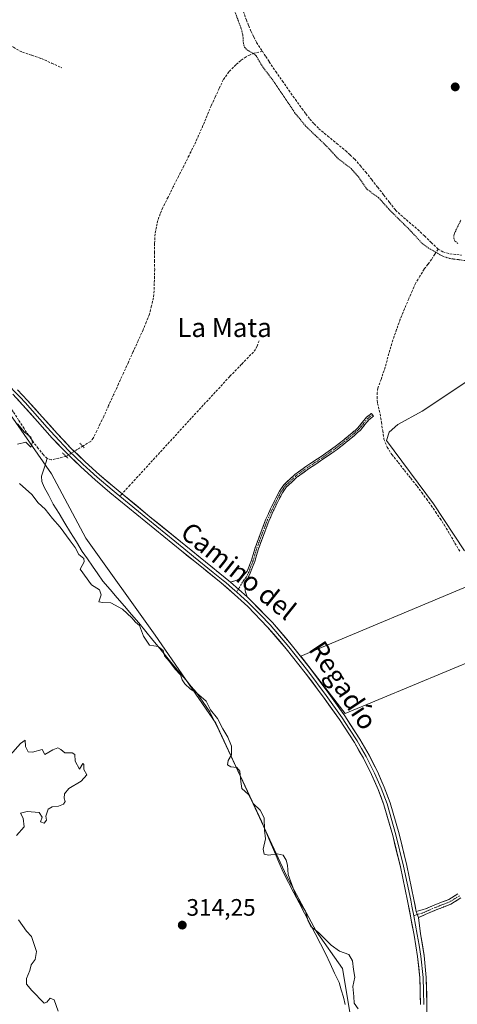
# Model space of a CAD drawing. Units: metres. Extents: x 580521 to 583989, y 4696511 to 4698865.
# Drawn here: x 582991 to 583176, y 4696851 to 4697265 of the extents above; entities that cross this region are included whole.
import ezdxf
from ezdxf.enums import TextEntityAlignment as Align

# ---------------------------------------------------------------- set-up
doc = ezdxf.new("R2010")
doc.units = ezdxf.units.M
doc.header["$MEASUREMENT"] = 0
for name, pattern in [('TRAZO_Y_PUNTO', [1, 0.5, -0.25, 0, -0.25]), ('TRAZOS', [0.75, 0.5, -0.25]), ('TRAZOS2', [0.375, 0.25, -0.125]), ('TRAZOSX2', [1.5, 1, -0.5])]:
    doc.linetypes.add(name, pattern=pattern)
for name, color, linetype, lineweight in [('Camino', 19, 'TRAZOSX2', 0), ('Camino Cxs', 19, 'Continuous', 0), ('Camino eje', 19, 'TRAZO_Y_PUNTO', 0), ('Carátula', 7, 'Continuous', 5), ('Corriente artificial lineal', 5, 'TRAZOSX2', 13), ('Corriente artificial lineal oculto', 135, 'TRAZO_Y_PUNTO', 13), ('Corriente natural lineal', 142, 'Continuous', 13), ('Cultivos herbáceos CxS', 92, 'Continuous', 0), ('Cultivos leñosos CxS', 92, 'Continuous', 0), ('Curva de nivel auxiliar', 36, 'TRAZOS', 0), ('Curva de nivel normal', 36, 'Continuous', 0), ('Layer 0', 7, 'Continuous', 0), ('Pastizal CxS', 92, 'Continuous', 0), ('Puente lineal', 2, 'TRAZOS2', 0), ('Punto de cota en terreno', 7, 'Continuous', 0), ('Rótulo de punto de cota en terreno', 19, 'Continuous', 0), ('Senda', 19, 'TRAZOSX2', 0), ('Texto cartográfico', 19, 'Continuous', 0)]:
    doc.layers.add(name, color=color, linetype=linetype, lineweight=lineweight)
doc.styles.add('Arial', font='txt', dxfattribs={"height": 0.2})

# ---------------------------------------------------------------- blocks, each defined once
blk = doc.blocks.new('*U152')
at = {"layer": 'Cultivos herbáceos CxS', "color": 92, "linetype": 'Continuous', "lineweight": 0}
for points in [[(583194.7907, 4696769.7679, 315.5012), (583149.6865, 4696800.2231, 315.2624), (583149.9115, 4696808.5509, 314.9728), (583145.7779, 4696826.2587, 314.9518), (583132.1519, 4696837.4777, 313.6112), (583127.2773, 4696865.9265, 314.0499), (583116.2005, 4696881.5987, 315.0349), (583103.7137, 4696904.8653, 315.0059), (583073.9735, 4696969.0941, 314.8721), (583048.5419, 4697006.0921, 315.3037), (583019.2333, 4697046.8287, 315.5536), (583004.7747, 4697073.8701, 315.6653), (582968.9233, 4697125.2809, 316.1513), (582917.4237, 4697164.9669, 316.0752), (582883.1171, 4697199.0829, 315.8287), (582844.8611, 4697211.2439, 316.299), (582825.7133, 4697217.2373, 316.3326), (582811.0573, 4697209.3223, 316.6515), (582811.2391, 4697210.6143, 316.9372), (582789.7919, 4697272.4579, 316.2316)], [(583198.9959, 4697125.6065, 315.6538), (583160.8959, 4697100.2065, 315.6564), (583150.5771, 4697094.6503, 315.6741), (583147.0051, 4697091.4753, 315.6668), (583145.8145, 4697087.9033, 315.7196), (583165.6583, 4697061.3127, 315.7177), (583178.7553, 4697041.4689, 315.7155)], [(583185.3841, 4697028.8969, 315.7344), (583109.8139, 4696997.2071, 315.6727), (583128.5305, 4696973.1425, 315.7435), (583128.5305, 4696973.1425, 315.7435), (583199.3881, 4697002.5541, 315.9796)]]:
    blk.add_polyline3d(points, dxfattribs=at)
blk = doc.blocks.new('*U169')
at = {"layer": 'Curva de nivel normal', "color": 36, "linetype": 'Continuous', "lineweight": 0}
for points in [[(583007.58, 4696847.93, 315), (583006.03, 4696852.77, 315), (583004.26, 4696853.36, 315), (583002.88, 4696851.68, 315), (583001.69, 4696851.3, 315), (582996.58, 4696856.6, 315), (582994.31, 4696859.32, 315), (582994.37, 4696861.72, 315), (582995.68, 4696865.08, 315), (582996.28, 4696867.41, 315), (582998.02, 4696869.74, 315), (582998.51, 4696873.01, 315), (582996.38, 4696879.4, 315), (582994.29, 4696881.64, 315), (582992.7, 4696884.04, 315), (582990.97, 4696886.31, 315)], [(582990.07, 4696921.83, 315), (582993.4, 4696925.4, 315), (582992.94, 4696929.07, 315), (582991.78, 4696931.17, 315), (582994.63, 4696931.91, 315), (582999.64, 4696931.55, 315), (583000.86, 4696929.5, 315), (583000.14, 4696927.6, 315), (583001.77, 4696927, 315), (583002.68, 4696928.22, 315), (583002.46, 4696929.89, 315), (583003.5, 4696932.84, 315), (583005.08, 4696933.92, 315), (583007.84, 4696934.12, 315), (583009.85, 4696935.02, 315), (583010.54, 4696936.15, 315), (583010.18, 4696937.52, 315), (583010.26, 4696939.4, 315), (583012.2, 4696941.64, 315), (583017.31, 4696944.72, 315), (583019.72, 4696947.3, 315), (583018.44, 4696949.64, 315), (583018.52, 4696951.65, 315), (583017.96, 4696952.13, 315), (583016.64, 4696949.67, 315), (583014.78, 4696953.14, 315), (583014.67, 4696955.82, 315), (583013.53, 4696956.56, 315), (583010.52, 4696956.6, 315), (583008.82, 4696957.96, 315), (583007.48, 4696958.66, 315), (583005.45, 4696957.81, 315), (583002.01, 4696955.85, 315), (583000.88, 4696958.04, 315), (582996.91, 4696956.87, 315), (582995.03, 4696956.97, 315), (582993.88, 4696959.25, 315), (582993.79, 4696961.85, 315), (582991.73, 4696960.46, 315), (582987.5, 4696955.54, 315)], [(582990.54, 4697094.89, 315), (582993.52, 4697091.42, 315), (582996.16, 4697089.31, 315), (582996.89, 4697087.27, 315), (582996.13, 4697085.16, 315), (582994, 4697087.2, 315), (582990.5, 4697086.45, 315)], [(582991.37, 4697069.9, 315), (582996.52, 4697065.27, 315), (582999.25, 4697061.75, 315), (583002.21, 4697059.04, 315), (583005.3, 4697055.12, 315), (583008.48, 4697051.43, 315), (583012.67, 4697045.7, 315), (583014.76, 4697042.97, 315), (583016.31, 4697040.02, 315), (583018.43, 4697038.28, 315), (583018.59, 4697036.84, 315), (583016.96, 4697033.78, 315), (583021.61, 4697027.27, 315), (583025.08, 4697025.06, 315), (583025.74, 4697022.99, 315), (583024.7, 4697020.1, 315), (583026.45, 4697019.8, 315), (583029.88, 4697019.63, 315), (583034.7, 4697017.03, 315), (583038.64, 4697013.31, 315), (583040.24, 4697011.52, 315), (583041.95, 4697010.17, 315), (583043.59, 4697005.62, 315), (583046.07, 4697001.89, 315), (583049.71, 4697001.24, 315), (583051.86, 4696999.57, 315), (583052.41, 4696997.4, 315), (583054.31, 4696995.16, 315), (583056.91, 4696991.75, 315), (583059.11, 4696989.35, 315), (583059.88, 4696987.31, 315), (583060.97, 4696985.63, 315), (583063.32, 4696983.32, 315), (583065.88, 4696981.88, 315), (583069.91, 4696978.25, 315), (583071.79, 4696974.63, 315), (583074.75, 4696971.08, 315), (583077.02, 4696966.67, 315), (583079.13, 4696963.22, 315), (583080.61, 4696959.4, 315), (583080.64, 4696955.73, 315), (583079.18, 4696953.4, 315), (583078.95, 4696951.6, 315), (583080.34, 4696950.71, 315), (583082.8, 4696950.35, 315), (583084.16, 4696948.84, 315), (583084.53, 4696944.51, 315), (583084.96, 4696941.52, 315), (583087.73, 4696939.05, 315), (583089.84, 4696935.19, 315), (583092.74, 4696932.43, 315), (583094.31, 4696929.31, 315), (583094.46, 4696924.09, 315), (583094.98, 4696920.41, 315), (583093.96, 4696916.03, 315), (583094.3, 4696913.91, 315), (583096.37, 4696913.6, 315), (583099.8, 4696914.14, 315), (583102.38, 4696913.6, 315), (583103.65, 4696911.48, 315), (583104.16, 4696909.38, 315), (583104.4, 4696905.4, 315), (583108.08, 4696895.44, 315), (583111.79, 4696890.07, 315), (583112.87, 4696885.82, 315), (583113.98, 4696883.49, 315), (583117.22, 4696880.98, 315), (583122.63, 4696875.66, 315), (583126.13, 4696873.16, 315), (583129.96, 4696871.72, 315), (583131.49, 4696869.13, 315), (583131.99, 4696865.42, 315), (583132.54, 4696862.23, 315), (583131.69, 4696858.38, 315), (583132.14, 4696854.16, 315), (583132.24, 4696851.28, 315), (583133.93, 4696848.98, 315)]]:
    blk.add_polyline3d(points, dxfattribs=at)
blk = doc.blocks.new('5PATER')
at = {"layer": 'Carátula', "linetype": 'Continuous', "lineweight": 5}
h = blk.add_hatch(color=250, dxfattribs=at)
edge = h.paths.add_edge_path()
edge.add_ellipse((0, 0.01), major_axis=(-1.33, -1.34), ratio=0.999422, start_angle=0, end_angle=360)

msp = doc.modelspace()

# ---------------------------------------------------------------- linework, layer by layer
at = {"layer": 'Camino', "color": 19, "linetype": 'TRAZOSX2', "lineweight": 0}
for points in [[(583080.19, 4697028.29), (583083.27, 4697029.28), (583085.13, 4697030.59), (583087.23, 4697032.92), (583089.01, 4697037.55), (583090.44, 4697042.4), (583092.68, 4697048.5), (583094.99, 4697054.56), (583097.05, 4697059.14), (583099.27, 4697063.65), (583100.8, 4697066.6), (583102.7, 4697069.35), (583107.26, 4697073.58), (583112.27, 4697077.22), (583118.32, 4697081.22), (583124.27, 4697085.35), (583127.86, 4697088.21), (583131.4, 4697091.14), (583132.63, 4697092.18), (583133.83, 4697093.25), (583135.62, 4697095.54), (583137.48, 4697097.73), (583139.59, 4697099.33), (583140.03, 4697098.76)], [(583140.03, 4697098.76), (583140.46, 4697098.18), (583138.48, 4697096.68), (583136.73, 4697094.63), (583134.89, 4697092.26), (583133.57, 4697091.09), (583132.33, 4697090.03), (583128.76, 4697087.09), (583125.13, 4697084.19), (583119.12, 4697080.03), (583113.09, 4697076.03), (583108.17, 4697072.47), (583103.79, 4697068.4), (583102.03, 4697065.86), (583100.56, 4697063), (583098.35, 4697058.53), (583096.32, 4697054.01), (583094.03, 4697047.99), (583091.81, 4697041.95), (583090.37, 4697037.09), (583088.48, 4697032.16), (583086.54, 4697027.86), (583086.41, 4697025.92), (583086.41, 4697024.74), (583086.78, 4697023.43), (583087.16, 4697022.12)], [(583158.41, 4696889.81), (583162.25, 4696890.93), (583165.99, 4696892.55), (583169.01, 4696893.73), (583172.04, 4696894.91), (583175.9, 4696897.27)], [(583177.19, 4696895.56), (583172.99, 4696892.99), (583169.79, 4696891.74), (583166.81, 4696890.57), (583163.1, 4696888.96), (583159.35, 4696887.34)]]:
    msp.add_lwpolyline(points, dxfattribs=at)
at = {"layer": 'Camino Cxs', "color": 19, "linetype": 'Continuous', "lineweight": 0}
for points in [[(583080.19, 4697028.29), (583087.16, 4697022.12)], [(583158.41, 4696889.81), (583159.35, 4696887.34)]]:
    msp.add_lwpolyline(points, dxfattribs=at)
msp.add_polyline3d([(583087.16, 4697022.12, 315.74), (583083.68, 4697025.21, 315.77), (583080.19, 4697028.29, 315.78), (583083.27, 4697029.28, 315.78), (583085.13, 4697030.59, 315.73), (583087.23, 4697032.92, 315.67), (583089.01, 4697037.55, 315.66), (583089.73, 4697039.98, 315.68), (583090.44, 4697042.4, 315.7), (583091.56, 4697045.45, 315.71), (583092.68, 4697048.5, 315.69), (583093.84, 4697051.53, 315.71), (583094.99, 4697054.56, 315.73), (583096.02, 4697056.85, 315.7), (583097.05, 4697059.14, 315.68), (583098.16, 4697061.4, 315.69), (583099.27, 4697063.65, 315.74), (583100.8, 4697066.6, 315.75), (583102.7, 4697069.35, 315.72), (583104.98, 4697071.47, 315.72), (583107.26, 4697073.58, 315.72), (583109.77, 4697075.4, 315.69), (583112.27, 4697077.22, 315.68), (583115.3, 4697079.22, 315.77), (583118.32, 4697081.22, 315.72), (583121.3, 4697083.29, 315.78), (583124.27, 4697085.35, 315.82), (583127.86, 4697088.21, 315.9), (583131.4, 4697091.14, 316.37), (583132.63, 4697092.18, 316.46), (583133.83, 4697093.25, 316.55), (583135.62, 4697095.54, 316.62), (583137.48, 4697097.73, 316.68), (583139.59, 4697099.33, 316.66), (583140.46, 4697098.18, 316.64), (583138.48, 4697096.68, 316.57), (583136.73, 4697094.63, 316.55), (583134.89, 4697092.26, 316.38), (583133.57, 4697091.09, 316.28), (583132.33, 4697090.03, 316.22), (583128.76, 4697087.09, 315.89), (583125.13, 4697084.19, 315.85), (583122.13, 4697082.11, 315.74), (583119.12, 4697080.03, 315.7), (583116.11, 4697078.03, 315.78), (583113.09, 4697076.03, 315.68), (583110.63, 4697074.25, 315.69), (583108.17, 4697072.47, 315.7), (583105.98, 4697070.44, 315.71), (583103.79, 4697068.4, 315.72), (583102.03, 4697065.86, 315.75), (583100.56, 4697063, 315.76), (583098.35, 4697058.53, 315.66), (583096.32, 4697054.01, 315.75), (583095.18, 4697051, 315.71), (583094.03, 4697047.99, 315.68), (583092.92, 4697044.97, 315.68), (583091.81, 4697041.95, 315.7), (583091.09, 4697039.52, 315.68), (583090.37, 4697037.09, 315.64), (583089.43, 4697034.63, 315.62), (583088.48, 4697032.16, 315.64), (583086.54, 4697027.86, 315.76), (583086.41, 4697025.92, 315.79), (583086.41, 4697024.74, 315.8), (583086.78, 4697023.43, 315.81), (583087.16, 4697022.12, 315.74)], close=True, dxfattribs=at)
msp.add_polyline3d([(583177.19, 4696895.56, 315.33), (583172.99, 4696892.99, 315.38), (583169.79, 4696891.74, 315.34), (583166.81, 4696890.57, 315.3), (583163.1, 4696888.96, 315.37), (583159.35, 4696887.34, 315.45), (583159.35, 4696887.34, 315.45), (583158.41, 4696889.81, 315.5), (583162.25, 4696890.93, 315.38), (583165.99, 4696892.55, 315.31), (583169.01, 4696893.73, 315.35), (583172.04, 4696894.91, 315.34), (583175.9, 4696897.27, 315.3)], dxfattribs=at)
at = {"layer": 'Camino eje', "color": 19, "linetype": 'TRAZO_Y_PUNTO', "lineweight": 0}
for points in [[(583140.03, 4697098.76), (583137.98, 4697097.21), (583136.18, 4697095.09), (583135.28, 4697093.94), (583134.36, 4697092.76), (583133.7, 4697092.17), (583133.1, 4697091.64), (583132.49, 4697091.12), (583131.87, 4697090.59), (583130.1, 4697089.12), (583128.31, 4697087.65), (583126.52, 4697086.22), (583124.7, 4697084.77), (583121.7, 4697082.69), (583118.72, 4697080.63), (583115.71, 4697078.63), (583112.68, 4697076.63), (583110.22, 4697074.85), (583107.72, 4697073.03), (583105.53, 4697070.99), (583103.25, 4697068.88), (583102.3, 4697067.5), (583101.42, 4697066.23), (583100.65, 4697064.76), (583099.92, 4697063.33), (583098.81, 4697061.09), (583097.7, 4697058.84), (583095.66, 4697054.29), (583094.5, 4697051.26), (583093.36, 4697048.25), (583091.13, 4697042.18), (583090.41, 4697039.75), (583089.69, 4697037.32), (583088.8, 4697035.01), (583087.86, 4697032.54), (583086.84, 4697030.46), (583085.84, 4697029.23), (583083.48, 4697025.38)], [(583083.48, 4697025.38), (583082.77, 4697024.22)], [(583176.55, 4696896.42), (583172.52, 4696893.95), (583169.4, 4696892.74), (583167.91, 4696892.15), (583166.4, 4696891.56), (583162.68, 4696889.95), (583160.8, 4696889.14), (583158.88, 4696888.58)], [(583158.88, 4696888.58), (583157.34, 4696888.02)]]:
    msp.add_lwpolyline(points, dxfattribs=at)
at = {"layer": 'Corriente artificial lineal', "color": 5, "linetype": 'TRAZOSX2', "lineweight": 13}
for points in [[(582977.13, 4697265, 316.63), (582978.49, 4697261.13, 316.64), (582979.85, 4697258.91, 316.59), (582982.35, 4697256.99, 316.56), (582985.57, 4697255.12, 316.61), (582988.78, 4697253.25, 316.6), (582992.59, 4697251.23, 316.63), (582996.58, 4697249.89, 316.56), (583000.56, 4697248.55, 316.59), (583004.86, 4697246.61, 316.56), (583009.16, 4697244.67, 316.5)], [(583085.55, 4697268.42, 318.31), (583086.86, 4697264.74, 318.31), (583087.85, 4697262.34, 318.1), (583088.83, 4697259.94, 318.01), (583090.01, 4697257.64, 318.08), (583091.18, 4697255.33, 318.07), (583093.6, 4697251.59, 317.81)], [(583093.6, 4697251.59, 317.81), (583090.12, 4697250.75, 317.49), (583088.41, 4697250.14, 317.26), (583086.73, 4697249.25, 317), (583084.49, 4697247.71, 316.87), (583082.48, 4697245.92, 316.89), (583079.54, 4697242.95, 316.78), (583077.16, 4697239.58, 316.54), (583075.47, 4697235.95, 316.42), (583073.77, 4697232.33, 316.43), (583072.08, 4697228.7, 316.39), (583070.35, 4697224.54, 316.6), (583068.61, 4697220.37, 316.43), (583066.78, 4697216.25, 316.18), (583064.94, 4697212.13, 316.23), (583062.73, 4697207.75, 316.25), (583060.52, 4697203.37, 316.22), (583058.32, 4697199, 316.25), (583056.11, 4697194.62, 316.02), (583053.9, 4697190.24, 316.25), (583051.69, 4697185.86, 315.94), (583050.62, 4697183.18, 315.8), (583049.54, 4697180.49, 315.97), (583049, 4697177.66, 316.05), (583048.46, 4697174.82, 316.05), (583048.24, 4697170.82, 316.1), (583048.25, 4697167.2, 316.17), (583048.26, 4697163.59, 316.21), (583048.27, 4697159.97, 316.09), (583048.15, 4697155.41, 315.85), (583048.03, 4697150.85, 315.71), (583047.75, 4697147.94, 315.66), (583046.91, 4697144.49, 315.59), (583046.07, 4697141.03, 315.74), (583044.74, 4697137.73, 315.89), (583043.4, 4697134.43, 315.77), (583041.33, 4697129.89, 315.78), (583039.26, 4697125.34, 315.83), (583037.19, 4697120.8, 315.84), (583035.12, 4697116.26, 315.9), (583033.04, 4697111.71, 315.96), (583030.97, 4697107.17, 316.06), (583028.9, 4697102.62, 316.02), (583026.83, 4697098.08, 315.77), (583025.37, 4697095.03, 315.48), (583023.9, 4697091.98, 315.56), (583022.44, 4697088.93, 315.64), (583021.33, 4697087.57, 315.64), (583017.98, 4697085.53, 315.75)], [(583093.6, 4697251.59, 317.81), (583095.05, 4697249.36, 317.77), (583096.49, 4697247.12, 317.81), (583099.26, 4697243.1, 317.79), (583102.03, 4697239.07, 318.28), (583104.77, 4697235.2, 318.1), (583107.51, 4697231.33, 318.16), (583110.25, 4697227.46, 318.03), (583111.92, 4697225.27, 318.09), (583113.59, 4697223.07, 317.93), (583115.48, 4697221.06, 317.81), (583117.36, 4697219.04, 317.87), (583121.13, 4697215.94, 317.91), (583124.91, 4697212.83, 318), (583128.68, 4697209.73, 317.86), (583130.59, 4697207.97, 317.9), (583132.49, 4697206.21, 317.85), (583134.83, 4697203.5, 318), (583137.17, 4697200.78, 318.04), (583139.67, 4697197.58, 317.97), (583142.17, 4697194.39, 318.08), (583144.67, 4697191.19, 317.92), (583147.17, 4697188, 318.14), (583149.67, 4697184.8, 317.73), (583151.95, 4697182.73, 317.86), (583154.23, 4697180.65, 317.76), (583156.61, 4697178.68, 318.28), (583158.99, 4697176.7, 317.88), (583161.84, 4697173.94, 318.27), (583164.7, 4697171.18, 317.85), (583167.55, 4697168.42, 317.74)], [(583167.55, 4697168.42, 317.74), (583166.21, 4697166.25, 317.32), (583164.86, 4697164.08, 317.08), (583163.3, 4697162.04, 317.08), (583161.74, 4697160, 317.03), (583159.93, 4697157, 316.93), (583158.11, 4697154, 316.88), (583156.66, 4697150.76, 316.85), (583155.21, 4697147.52, 316.85), (583153.44, 4697143.22, 316.85), (583151.67, 4697138.92, 316.67), (583150.11, 4697134.55, 316.69), (583148.55, 4697130.18, 316.73), (583147.31, 4697125.9, 316.64), (583146.08, 4697121.63, 316.56), (583144.84, 4697117.35, 316.64), (583143.55, 4697113.64, 316.72), (583142.25, 4697109.92, 316.54), (583141.96, 4697108.12, 316.44), (583141.9, 4697106.31, 316.42), (583142.06, 4697103.55, 316.39), (583143.18, 4697099.11, 316.5), (583143.72, 4697095.58, 316.12), (583144.27, 4697092.04, 315.81), (583144.81, 4697088.51, 315.75), (583146.1, 4697085.11, 315.72), (583148.14, 4697082.02, 315.67), (583150.79, 4697078.69, 315.83), (583153.44, 4697075.37, 315.66), (583156.08, 4697072.04, 315.66), (583158.73, 4697068.71, 315.58), (583160.72, 4697066.02, 315.6), (583162.71, 4697063.34, 315.6), (583164.7, 4697060.65, 315.72), (583166.55, 4697057.87, 315.91), (583168.4, 4697055.1, 315.69), (583170.25, 4697052.32, 315.58), (583172.46, 4697048.55, 315.54), (583174.66, 4697044.79, 315.65), (583176.87, 4697041.02, 315.68)], [(583167.55, 4697168.42, 317.74), (583169.61, 4697167.2, 317.7), (583172.55, 4697166.47, 317.68), (583177.5, 4697165.81, 317.54)], [(583003, 4697080.36, 315.14), (583001.42, 4697081.89, 315.21), (582999.29, 4697084.61, 315.31), (582997.15, 4697087.33, 314.9), (582995.22, 4697090.12, 315.04), (582993.29, 4697092.9, 315.21), (582991, 4697096.46, 315.24), (582988.7, 4697100.03, 315.42), (582986.41, 4697103.59, 316.09), (582984.9, 4697105.32, 315.79), (582982.99, 4697106.72, 315.44), (582981.52, 4697107.31, 315.15), (582980.01, 4697107.55, 315.02), (582977.21, 4697107.62, 314.69), (582974.41, 4697107.3, 314.61), (582971.65, 4697106.67, 314.61), (582969.16, 4697105.47, 314.84), (582965.96, 4697103.05, 315.23), (582962.76, 4697100.63, 315.21), (582959.56, 4697098.21, 316.14)], [(583010.98, 4697081.23, 315.79), (583007.93, 4697080.53, 315.55), (583004.87, 4697079.84, 315.18), (583003, 4697080.36, 315.14)]]:
    msp.add_polyline3d(points, dxfattribs=at)
at = {"layer": 'Corriente artificial lineal oculto', "color": 135, "linetype": 'TRAZO_Y_PUNTO', "lineweight": 13}
msp.add_polyline3d([(583010.98, 4697081.23, 315.79), (583014.48, 4697083.38, 315.9), (583017.98, 4697085.53, 315.75)], dxfattribs=at)
at = {"layer": 'Corriente natural lineal', "color": 142, "linetype": 'Continuous', "lineweight": 13}
msp.add_polyline3d([(583003, 4697080.36, 315.14), (583001.83, 4697076.66, 315.05), (583000.65, 4697072.96, 315.51), (583000.74, 4697070.65, 315.68), (583001.74, 4697068.35, 315.83), (583003.67, 4697064.75, 315.85), (583005.6, 4697061.15, 315.84), (583008.03, 4697057.17, 315.59), (583010.46, 4697053.2, 315.24), (583012.9, 4697049.22, 315.21), (583015.33, 4697045.25, 315.15), (583017.76, 4697041.27, 315.12), (583019.95, 4697038.15, 315.15), (583022.14, 4697035.04, 315.28), (583024.32, 4697031.92, 315.42), (583026.51, 4697028.8, 315.43), (583029.52, 4697025.28, 315.29), (583032.52, 4697021.76, 315.22), (583035.53, 4697018.24, 315.16), (583038.53, 4697014.72, 315.01), (583041.54, 4697011.2, 315), (583044.51, 4697007.61, 314.99), (583047.47, 4697004.01, 315.18), (583050.44, 4697000.42, 315.01), (583053.41, 4696996.82, 315.02), (583056.37, 4696993.23, 315.02), (583059.34, 4696989.63, 314.99), (583061.5, 4696987.08, 315.02), (583063.67, 4696984.53, 314.99), (583065.83, 4696981.98, 314.92), (583068.67, 4696977.87, 314.75), (583071.5, 4696973.76, 314.73), (583073.45, 4696969.82, 314.76), (583075.4, 4696965.87, 314.64), (583077.38, 4696961.64, 314.56), (583079.37, 4696957.41, 314.64), (583081.35, 4696953.18, 315.06), (583083.34, 4696948.95, 314.64), (583085.32, 4696944.73, 314.98), (583087.31, 4696940.5, 314.89), (583089.29, 4696936.27, 314.97), (583091.28, 4696932.04, 314.78), (583093.26, 4696927.81, 314.61), (583095.09, 4696923.52, 314.96), (583096.92, 4696919.23, 315.28), (583098.75, 4696914.95, 315.01), (583100.58, 4696910.66, 314.16), (583102.41, 4696906.37, 314.07), (583104.64, 4696902.07, 314.53), (583106.87, 4696897.76, 314.63), (583109.1, 4696893.46, 314.86), (583111.34, 4696889.16, 314.61), (583113.57, 4696884.85, 314.68), (583115.8, 4696880.55, 314.48), (583118.03, 4696876.24, 314.3), (583120.26, 4696871.94, 314.15), (583122.14, 4696867.95, 314.18), (583124.02, 4696863.96, 314.04), (583125.9, 4696859.97, 314.07), (583126.83, 4696856.91, 314.08), (583127.76, 4696853.84, 314.08), (583128.53, 4696850.73, 313.96)], dxfattribs=at)
at = {"layer": 'Cultivos herbáceos CxS', "color": 92, "linetype": 'Continuous', "lineweight": 0}
for points in [[(583149.69, 4696800.22, 315.26), (583149.91, 4696808.55, 314.97), (583145.78, 4696826.26, 314.95), (583132.15, 4696837.48, 313.61), (583127.28, 4696865.93, 314.05), (583116.2, 4696881.6, 315.03), (583103.71, 4696904.87, 315.01), (583073.97, 4696969.09, 314.87), (583048.54, 4697006.09, 315.3), (583019.23, 4697046.83, 315.55), (583004.77, 4697073.87, 315.67), (582968.92, 4697125.28, 316.15), (582917.42, 4697164.97, 316.08), (582883.12, 4697199.08, 315.83), (582844.86, 4697211.24, 316.3), (582825.71, 4697217.24, 316.33), (582811.06, 4697209.32, 316.65)], [(583199, 4697125.61, 315.65), (583160.9, 4697100.21, 315.66), (583150.58, 4697094.65, 315.67), (583147.01, 4697091.48, 315.67), (583145.81, 4697087.9, 315.72), (583165.66, 4697061.31, 315.72), (583178.76, 4697041.47, 315.72)], [(583185.38, 4697028.9, 315.73), (583109.81, 4696997.21, 315.67), (583128.53, 4696973.14, 315.74)], [(583128.53, 4696973.14, 315.74), (583199.39, 4697002.55, 315.98)]]:
    msp.add_polyline3d(points, dxfattribs=at)
at = {"layer": 'Cultivos leñosos CxS', "color": 92, "linetype": 'Continuous', "lineweight": 0}
for points in [[(583178.76, 4697041.47, 315.72), (583165.66, 4697061.31, 315.72), (583145.81, 4697087.9, 315.72), (583147.01, 4697091.48, 315.67), (583150.58, 4697094.65, 315.67), (583160.9, 4697100.21, 315.66), (583199, 4697125.61, 315.65)], [(583199, 4697125.61, 315.65), (583160.9, 4697100.21, 315.66), (583150.58, 4697094.65, 315.67), (583147.01, 4697091.48, 315.67), (583145.81, 4697087.9, 315.72), (583165.66, 4697061.31, 315.72), (583178.76, 4697041.47, 315.72)], [(583199.39, 4697002.55, 315.98), (583128.53, 4696973.14, 315.74), (583128.53, 4696973.14, 315.74), (583109.81, 4696997.21, 315.67), (583185.38, 4697028.9, 315.73)], [(583185.38, 4697028.9, 315.73), (583109.81, 4696997.21, 315.67), (583128.53, 4696973.14, 315.74)], [(583128.53, 4696973.14, 315.74), (583199.39, 4697002.55, 315.98)]]:
    msp.add_polyline3d(points, dxfattribs=at)
at = {"layer": 'Curva de nivel auxiliar', "color": 36, "linetype": 'TRAZOS', "lineweight": 0}
for points in [[(583079.87, 4697273.97, 317.5), (583084.58, 4697261.5, 317.5), (583085.39, 4697258.54, 317.5), (583085.61, 4697254.9, 317.5), (583086.1, 4697253.3, 317.5), (583087.28, 4697252.08, 317.5), (583090.05, 4697250.54, 317.5), (583090.97, 4697249.71, 317.5), (583093.62, 4697245.21, 317.5), (583097.69, 4697239.85, 317.5), (583107.14, 4697225.88, 317.5), (583111.95, 4697220.02, 317.5), (583120.74, 4697211.61, 317.5), (583125.32, 4697206.58, 317.5), (583130.98, 4697202.3, 317.5), (583134.02, 4697198.75, 317.5), (583137.77, 4697193.43, 317.5), (583142.51, 4697190.09, 317.5), (583147.49, 4697184.54, 317.5), (583156.17, 4697175.95, 317.5), (583160.84, 4697170.82, 317.5), (583163.45, 4697168.89, 317.5), (583169.56, 4697165.39, 317.5), (583172.64, 4697164.44, 317.5), (583190.05, 4697162.12, 317.5)], [(583175.95, 4697170.79, 317.5), (583174.67, 4697171.81, 317.5), (583174.15, 4697173.25, 317.5), (583174.44, 4697175.02, 317.5), (583177.18, 4697180.63, 317.5)]]:
    msp.add_polyline3d(points, dxfattribs=at)
at = {"layer": 'Layer 0', "linetype": 'Continuous', "lineweight": 0}
for points in [[(582979.54, 4697118.04), (582981.86, 4697115.99), (582985.28, 4697112.66), (582987.41, 4697110.47), (582989.52, 4697108.3), (582991.59, 4697106.1), (582993.69, 4697103.87), (582999.93, 4697096.89), (583003.06, 4697093.4), (583006.2, 4697089.89), (583012.02, 4697083.78), (583018.08, 4697077.91), (583021.12, 4697075.16), (583024.12, 4697072.44), (583030.33, 4697067.17), (583032, 4697065.8), (583033.62, 4697064.47)], [(582990.51, 4697109.25), (582994.7, 4697104.8), (583000.95, 4697097.81), (583007.21, 4697090.82), (583013, 4697084.75), (583019.02, 4697078.91), (583025.03, 4697073.48), (583031.21, 4697068.23), (583034.55, 4697065.49)], [(583160.15, 4696850.77), (583159.88, 4696861.97), (583158.96, 4696870.95), (583157.48, 4696879.94), (583154.73, 4696894.32), (583151.69, 4696908.64), (583148.51, 4696921.77), (583144.78, 4696934.69), (583142.39, 4696941.16), (583139.53, 4696947.49), (583136.12, 4696954.33), (583132.34, 4696960.93), (583126.04, 4696970.54), (583119.38, 4696979.95), (583111.66, 4696990.25), (583103.67, 4697000.33), (583095.82, 4697009.48), (583087.43, 4697018.12), (583081.92, 4697023.19), (583076.2, 4697028.05), (583067.94, 4697034.74), (583059.65, 4697041.45), (583044.54, 4697053.75), (583029.44, 4697066.11), (583023.21, 4697071.4), (583017.13, 4697076.9), (583011.04, 4697082.81), (583005.18, 4697088.95), (582998.9, 4697095.97), (582992.67, 4697102.94), (582988.52, 4697107.34)], [(583033.62, 4697064.47), (583045.41, 4697054.82), (583060.52, 4697042.52), (583064.67, 4697039.17), (583072.94, 4697032.47), (583077.08, 4697029.12), (583078.2, 4697028.17), (583081.06, 4697025.74), (583082.77, 4697024.22)], [(583034.55, 4697065.49), (583046.28, 4697055.89), (583061.39, 4697043.59), (583069.67, 4697036.88), (583077.96, 4697030.18), (583080.19, 4697028.29)], [(583080.19, 4697028.29), (583087.16, 4697022.12)], [(583082.77, 4697024.22), (583084.54, 4697022.66), (583087.3, 4697020.12), (583088.39, 4697019.11), (583092.64, 4697014.73), (583096.84, 4697010.41), (583100.81, 4697005.78), (583104.74, 4697001.21), (583112.76, 4696991.09), (583120.5, 4696980.76), (583127.18, 4696971.32), (583130.33, 4696966.51), (583133.52, 4696961.65), (583135.41, 4696958.35), (583137.34, 4696954.98), (583140.78, 4696948.08), (583143.67, 4696941.68), (583146.09, 4696935.12), (583149.85, 4696922.12), (583153.04, 4696908.95), (583154.57, 4696901.76), (583156.09, 4696894.6), (583156.57, 4696892.07), (583157.34, 4696888.02)], [(583087.16, 4697022.12), (583089.35, 4697020.1), (583097.85, 4697011.34), (583105.8, 4697002.08), (583113.85, 4696991.93), (583121.61, 4696981.57), (583128.32, 4696972.09), (583134.7, 4696962.37), (583138.55, 4696955.63), (583142.02, 4696948.67), (583144.94, 4696942.2), (583147.4, 4696935.55), (583151.18, 4696922.47), (583154.38, 4696909.25), (583157.44, 4696894.87), (583158.41, 4696889.81)], [(583157.34, 4696888.02), (583158.84, 4696880.18), (583159.58, 4696875.69), (583160.33, 4696871.13), (583161.26, 4696862.06), (583161.4, 4696856.37), (583161.53, 4696850.77)], [(583158.41, 4696889.81), (583159.35, 4696887.34)], [(583159.35, 4696887.34), (583160.2, 4696880.42), (583161.69, 4696871.31), (583162.63, 4696862.15), (583162.91, 4696850.77), (583162.66, 4696839.4), (583162.29, 4696831.68), (583161.93, 4696823.97), (583161.84, 4696819.4), (583161.89, 4696814.82), (583162.25, 4696810.67), (583162.92, 4696806.53), (583163.54, 4696803.86), (583164.45, 4696801.25), (583165.97, 4696798.29), (583167.88, 4696795.56), (583171.14, 4696791.67), (583174.76, 4696788.16), (583181.67, 4696783.05)]]:
    msp.add_lwpolyline(points, dxfattribs=at)
for points in [[(582990.51, 4697109.25, 316.16), (582992.61, 4697107.03, 316.17), (582994.7, 4697104.8, 316.11), (582997.83, 4697101.31, 316), (583000.95, 4697097.81, 315.95), (583004.08, 4697094.32, 315.94), (583007.21, 4697090.82, 315.89), (583010.11, 4697087.79, 315.85), (583013, 4697084.75, 315.87), (583016.01, 4697081.83, 315.84), (583019.02, 4697078.91, 315.74), (583022.03, 4697076.2, 315.71), (583025.03, 4697073.48, 315.73), (583028.12, 4697070.86, 315.71), (583031.21, 4697068.23, 315.82), (583034.55, 4697065.49, 315.79), (583037.48, 4697063.09, 315.82), (583040.42, 4697060.69, 315.81), (583043.35, 4697058.29, 315.78), (583046.28, 4697055.89, 315.7), (583050.06, 4697052.82, 315.7), (583053.84, 4697049.74, 315.68), (583057.61, 4697046.67, 315.69), (583061.39, 4697043.59, 315.78), (583064.15, 4697041.35, 315.7), (583066.91, 4697039.12, 315.77), (583069.67, 4697036.88, 315.69), (583072.43, 4697034.65, 315.7), (583075.2, 4697032.41, 315.71), (583077.96, 4697030.18, 315.72), (583080.19, 4697028.29, 315.78), (583080.19, 4697028.29, 315.78), (583083.68, 4697025.21, 315.77), (583087.16, 4697022.12, 315.74), (583089.35, 4697020.1, 315.65), (583092.18, 4697017.18, 315.63), (583095.02, 4697014.26, 315.64), (583097.85, 4697011.34, 315.61), (583100.5, 4697008.25, 315.61), (583103.15, 4697005.17, 315.6), (583105.8, 4697002.08, 315.59), (583108.48, 4696998.7, 315.56), (583111.17, 4696995.31, 315.68), (583113.85, 4696991.93, 315.59), (583116.44, 4696988.48, 315.76), (583119.02, 4696985.02, 315.66), (583121.61, 4696981.57, 315.7), (583123.85, 4696978.41, 315.65), (583126.08, 4696975.25, 315.7), (583128.32, 4696972.09, 315.64), (583130.45, 4696968.85, 315.71), (583132.57, 4696965.61, 315.71), (583134.7, 4696962.37, 315.63), (583136.63, 4696959, 315.76), (583138.55, 4696955.63, 315.62), (583140.29, 4696952.15, 315.59), (583142.02, 4696948.67, 315.73), (583143.48, 4696945.44, 315.58), (583144.94, 4696942.2, 315.51), (583146.17, 4696938.88, 315.64), (583147.4, 4696935.55, 315.64), (583148.66, 4696931.19, 315.52), (583149.92, 4696926.83, 315.48), (583151.18, 4696922.47, 315.57), (583152.25, 4696918.06, 315.59), (583153.31, 4696913.66, 315.49), (583154.38, 4696909.25, 315.49), (583155.4, 4696904.46, 315.46), (583156.42, 4696899.66, 315.52), (583157.44, 4696894.87, 315.51), (583157.93, 4696892.34, 315.5), (583158.41, 4696889.81, 315.5), (583159.35, 4696887.34, 315.45), (583159.78, 4696883.88, 315.36), (583160.2, 4696880.42, 315.34), (583160.95, 4696875.87, 315.37), (583161.69, 4696871.31, 315.46), (583162.16, 4696866.73, 315.5), (583162.63, 4696862.15, 315.46), (583162.72, 4696858.36, 315.43), (583162.82, 4696854.56, 315.44), (583162.91, 4696850.77, 315.45)], [(583160.15, 4696850.77, 315.38), (583160.06, 4696854.5, 315.37), (583159.97, 4696858.24, 315.38), (583159.88, 4696861.97, 315.41), (583159.42, 4696866.46, 315.39), (583158.96, 4696870.95, 315.34), (583158.22, 4696875.45, 315.29), (583157.48, 4696879.94, 315.28), (583156.56, 4696884.73, 315.37), (583155.65, 4696889.53, 315.5), (583154.73, 4696894.32, 315.43), (583153.72, 4696899.09, 315.37), (583152.7, 4696903.87, 315.31), (583151.69, 4696908.64, 315.5), (583150.63, 4696913.02, 315.48), (583149.57, 4696917.39, 315.48), (583148.51, 4696921.77, 315.43), (583147.27, 4696926.08, 315.4), (583146.02, 4696930.38, 315.51), (583144.78, 4696934.69, 315.55), (583143.59, 4696937.93, 315.45), (583142.39, 4696941.16, 315.49), (583140.96, 4696944.33, 315.63), (583139.53, 4696947.49, 315.6), (583137.83, 4696950.91, 315.56), (583136.12, 4696954.33, 315.7), (583134.23, 4696957.63, 315.65), (583132.34, 4696960.93, 315.64), (583130.24, 4696964.13, 315.68), (583128.14, 4696967.34, 315.58), (583126.04, 4696970.54, 315.61), (583123.82, 4696973.68, 315.53), (583121.6, 4696976.81, 315.57), (583119.38, 4696979.95, 315.6), (583116.81, 4696983.38, 315.65), (583114.23, 4696986.82, 315.55), (583111.66, 4696990.25, 315.46), (583109, 4696993.61, 315.57), (583106.33, 4696996.97, 315.49), (583103.67, 4697000.33, 315.48), (583101.05, 4697003.38, 315.55), (583098.44, 4697006.43, 315.55), (583095.82, 4697009.48, 315.56), (583093.02, 4697012.36, 315.58), (583090.23, 4697015.24, 315.58), (583087.43, 4697018.12, 315.6), (583084.68, 4697020.66, 315.65), (583081.92, 4697023.19, 315.71), (583079.06, 4697025.62, 315.68), (583076.2, 4697028.05, 315.66), (583073.45, 4697030.28, 315.65), (583070.69, 4697032.51, 315.66), (583067.94, 4697034.74, 315.62), (583065.18, 4697036.98, 315.66), (583062.41, 4697039.21, 315.61), (583059.65, 4697041.45, 315.63), (583055.87, 4697044.53, 315.58), (583052.1, 4697047.6, 315.6), (583048.32, 4697050.68, 315.62), (583044.54, 4697053.75, 315.63), (583040.77, 4697056.84, 315.71), (583036.99, 4697059.93, 315.65), (583033.22, 4697063.02, 315.62), (583029.44, 4697066.11, 315.64), (583026.33, 4697068.76, 315.62), (583023.21, 4697071.4, 315.63), (583020.17, 4697074.15, 315.64), (583017.13, 4697076.9, 315.67), (583014.09, 4697079.86, 315.76), (583011.04, 4697082.81, 315.9), (583008.11, 4697085.88, 316), (583005.18, 4697088.95, 315.97), (583002.04, 4697092.46, 316.04), (582998.9, 4697095.97, 316.06), (582995.79, 4697099.46, 316.09), (582992.67, 4697102.94, 316.31), (582990.6, 4697105.14, 316.36)]]:
    msp.add_polyline3d(points, dxfattribs=at)
at = {"layer": 'Pastizal CxS', "color": 92, "linetype": 'Continuous', "lineweight": 0}
for points in [[(583149.69, 4696800.22, 315.26), (583149.91, 4696808.55, 314.97), (583145.78, 4696826.26, 314.95), (583132.15, 4696837.48, 313.61), (583127.28, 4696865.93, 314.05), (583116.2, 4696881.6, 315.03), (583103.71, 4696904.87, 315.01), (583073.97, 4696969.09, 314.87), (583048.54, 4697006.09, 315.3), (583019.23, 4697046.83, 315.55), (583004.77, 4697073.87, 315.67), (582968.92, 4697125.28, 316.15), (582917.42, 4697164.97, 316.08), (582883.12, 4697199.08, 315.83), (582844.86, 4697211.24, 316.3), (582825.71, 4697217.24, 316.33), (582811.06, 4697209.32, 316.65)], [(582968.92, 4697125.28, 316.15), (583004.77, 4697073.87, 315.67), (583019.23, 4697046.83, 315.55), (583048.54, 4697006.09, 315.3), (583073.97, 4696969.09, 314.87), (583103.71, 4696904.87, 315.01), (583116.2, 4696881.6, 315.03), (583127.28, 4696865.93, 314.05), (583132.15, 4696837.48, 313.61)]]:
    msp.add_polyline3d(points, dxfattribs=at)
at = {"layer": 'Puente lineal', "color": 2, "linetype": 'TRAZOS2', "lineweight": 0}
for points in [[(583016.78, 4697086.85, 315.72), (583017.97, 4697085.54, 315.75), (583018.62, 4697084.83, 315.76)], [(583009.44, 4697082.69, 315.92), (583010.99, 4697081.22, 315.79), (583011.74, 4697080.51, 315.78)]]:
    msp.add_polyline3d(points, dxfattribs=at)
at = {"layer": 'Senda', "color": 19, "linetype": 'TRAZOSX2', "lineweight": 0}
for points in [[(583092.23, 4697129.88), (583091.37, 4697127.54), (583090.72, 4697126.25), (583089.83, 4697125.11), (583084.84, 4697119.96), (583079.85, 4697114.8), (583071.74, 4697106.04), (583063.65, 4697097.27), (583052.42, 4697085.02), (583041.19, 4697072.76), (583037.87, 4697069.12), (583034.55, 4697065.49)], [(583034.55, 4697065.49), (583033.62, 4697064.47)]]:
    msp.add_lwpolyline(points, dxfattribs=at)

# ---------------------------------------------------------------- block references
at = {"layer": 'Cultivos herbáceos CxS', "color": 92, "linetype": 'Continuous', "lineweight": 0}
msp.add_blockref('*U152', (0, 0), dxfattribs=at)
at = {"layer": 'Curva de nivel normal', "color": 36, "linetype": 'Continuous', "lineweight": 0}
msp.add_blockref('*U169', (0, 0), dxfattribs=at)
at = {"layer": 'Punto de cota en terreno', "linetype": 'Continuous', "lineweight": 0}
for p in [(583174.79, 4697236.6, 317.7), (583059.89, 4696884.14, 314.25)]:
    msp.add_blockref('5PATER', p, dxfattribs=at)

# ---------------------------------------------------------------- texts
at = {"layer": 'Rótulo de punto de cota en terreno', "color": 19, "linetype": 'Continuous', "lineweight": 0, "style": 'Arial'}
msp.add_text('314,25', height=7, dxfattribs=at).set_placement((583061.65, 4696885.9), align=Align.BOTTOM_LEFT)
at = {"layer": 'Texto cartográfico', "color": 19, "linetype": 'Continuous', "lineweight": 0, "style": 'Arial'}
msp.add_text('La Mata', height=8, dxfattribs=at).set_placement((583077.68, 4697135.44), align=Align.MIDDLE_CENTER)
for s, rotation, p in [('Camino del', -38.7037, (583083.58, 4697033.05)), ('Regadío', -56.4402, (583127.63, 4696984.96))]:
    msp.add_text(s, height=8, rotation=rotation, dxfattribs=at).set_placement(p, align=Align.MIDDLE_CENTER)

doc.saveas('drawing.dxf')
